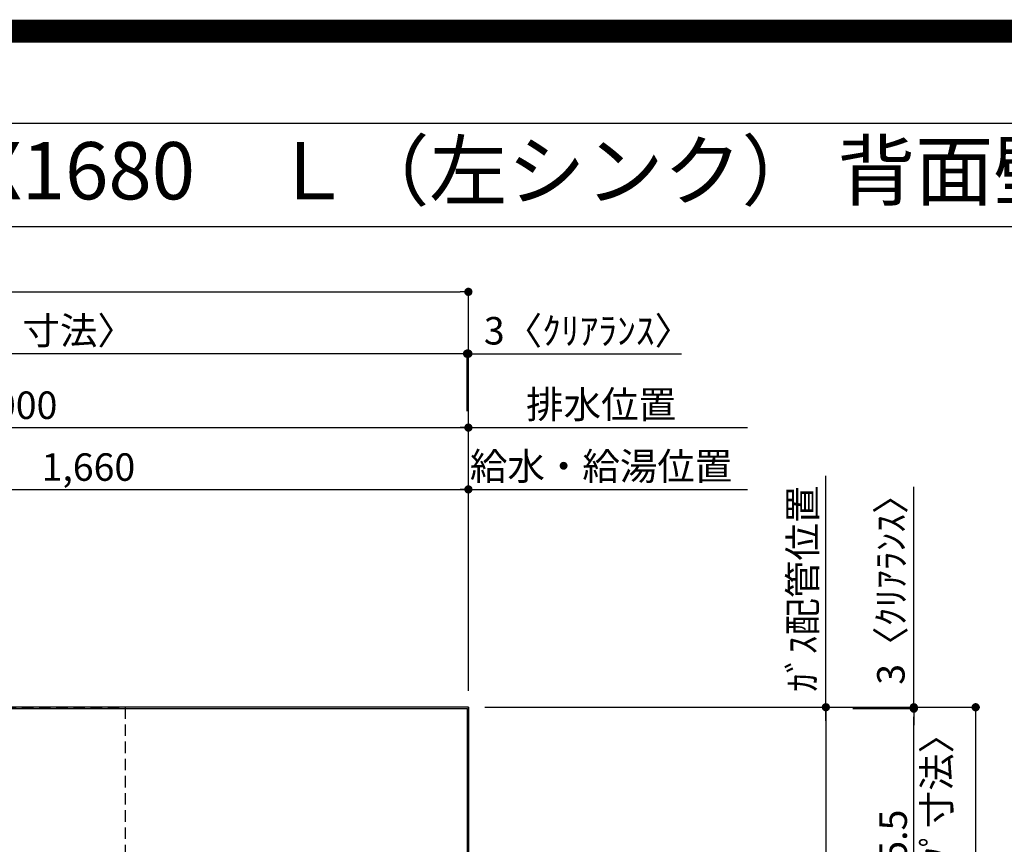
# Model space of a CAD drawing. Extents: x 55896 to 82369, y -35 to 8835.
# Drawn here: x 71995 to 74146, y 7035 to 8835 of the extents above; entities that cross this region are included whole.
import ezdxf
from ezdxf.enums import TextEntityAlignment as Align

# ---------------------------------------------------------------- set-up
doc = ezdxf.new("R2010")
doc.units = 0
doc.header["$LTSCALE"] = 50
doc.header["$MEASUREMENT"] = 0
doc.linetypes.add('DASHED', pattern=[0.75, 0.5, -0.25])
doc.layers.get('0').update_dxf_attribs({"linetype": 'CONTINUOUS'})
doc.layers.get('DEFPOINTS').update_dxf_attribs({"color": 146, "linetype": 'CONTINUOUS'})
for name, color, linetype in [('111-壁仕上', 3, 'CONTINUOUS'), ('126-甲板', 2, 'CONTINUOUS'), ('160-文字', 254, 'CONTINUOUS'), ('166-寸法B', 11, 'CONTINUOUS'), ('190-図面外枠', 5, 'CONTINUOUS')]:
    doc.layers.add(name, color=color, linetype=linetype)
doc.styles.add('KH001', font='txt')
doc.dimstyles.new('KH1xx030', dxfattribs={"dimscale": 30, "dimtxt": 2, "dimasz": 0.6, "dimexe": 0.3, "dimexo": 1.2, "dimgap": 0.5, "dimtad": 3, "dimdec": 1, "dimdsep": 46, "dimlunit": 6, "dimtxsty": 'KH001', "dimblk": 'DOT', "dimcen": 1, "dimdle": 1, "dimclrd": 256, "dimclre": 256, "dimclrt": 256, "dimadec": 0, "dimazin": 0, "dimtfac": 1, "dimtdec": 1, "dimtix": 1, "dimtmove": 2, "dimatfit": 3, "dimldrblk": 'CLOSEDBLANK', "dimfxl": 1, "dimtolj": 1, "dimtzin": 0, "dimlwd": -1, "dimlwe": -1, "dimarcsym": 0})

# ---------------------------------------------------------------- blocks, each defined once
blk = doc.blocks.new('A$C5D946DDC')
at = {"layer": '190-図面外枠'}
blk.add_line((271, 14349.3), (20519, 14349.3), dxfattribs=at)
at = {"layer": 'DEFPOINTS'}
blk.add_lwpolyline([(0, 0), (20790, 0), (20790, 14700), (0, 14700)], close=True, dxfattribs=at)
blk = doc.blocks.new('_Dot')
at = {"color": 0, "linetype": 'ByBlock', "lineweight": -2}
blk.add_line((-0.5, 0), (-1, 0), dxfattribs=at)
at = {"color": 0, "linetype": 'ByBlock', "const_width": 0.5}
blk.add_lwpolyline([(-0.25, 0, 1), (0.25, 0, 1)], format="xyb", close=True, dxfattribs=at)
blk = doc.blocks.new('*D105')
at = {"layer": '166-寸法B', "transparency": 16777216}
for p, q in [((71315.4, 7376.3), (71315.4, 7818.9)), ((71333.4, 7809.9), (72957.3, 7809.9)), ((72975.3, 7370.4), (72975.3, 7818.9))]:
    blk.add_line(p, q, dxfattribs=at)
at = {"layer": 'DEFPOINTS', "color": 0, "transparency": 16777216}
for p in [(72975.3, 7809.9), (71315.4, 7340.3), (72975.3, 7334.4)]:
    blk.add_point(p, dxfattribs=at)
at = {"layer": '166-寸法B', "transparency": 16777216, "xscale": 18, "yscale": 18, "zscale": 18, "rotation": 180}
blk.add_blockref('_Dot', (71315.4, 7809.9), dxfattribs=at)
at = {"layer": '166-寸法B', "transparency": 16777216, "xscale": 18, "yscale": 18, "zscale": 18}
blk.add_blockref('_Dot', (72975.3, 7809.9), dxfattribs=at)
at = {"layer": '166-寸法B', "transparency": 16777216, "insert": (72145.4, 7858.7), "char_height": 60, "attachment_point": 5, "style": 'KH001'}
blk.add_mtext('\\A1;1,660', dxfattribs=at)
blk = doc.blocks.new('_ClosedBlank')
at = {"color": 0, "linetype": 'ByBlock', "lineweight": -2}
for p, q in [((-1, 0.17), (0, 0)), ((-1, 0.17), (-1, -0.17)), ((0, 0), (-1, -0.17))]:
    blk.add_line(p, q, dxfattribs=at)
blk = doc.blocks.new('*D106')
at = {"layer": '166-寸法B', "transparency": 16777216}
for p, q in [((70975.4, 7370.4), (70975.4, 7953.9)), ((70993.4, 7944.9), (72957.3, 7944.9)), ((72975.3, 7370.4), (72975.3, 7953.9))]:
    blk.add_line(p, q, dxfattribs=at)
at = {"layer": 'DEFPOINTS', "color": 0, "transparency": 16777216}
for p in [(72975.3, 7944.9), (70975.4, 7334.4), (72975.3, 7334.4)]:
    blk.add_point(p, dxfattribs=at)
at = {"layer": '166-寸法B', "transparency": 16777216, "xscale": 18, "yscale": 18, "zscale": 18, "rotation": 180}
blk.add_blockref('_Dot', (70975.4, 7944.9), dxfattribs=at)
at = {"layer": '166-寸法B', "transparency": 16777216, "xscale": 18, "yscale": 18, "zscale": 18}
blk.add_blockref('_Dot', (72975.3, 7944.9), dxfattribs=at)
at = {"layer": '166-寸法B', "transparency": 16777216, "insert": (71975.4, 7993.7), "char_height": 60, "attachment_point": 5, "style": 'KH001'}
blk.add_mtext('\\A1;2,000', dxfattribs=at)
blk = doc.blocks.new('*D108')
at = {"layer": '166-寸法B', "transparency": 16777216}
for p, q in [((72945.3, 7944.9), (73584.9, 7944.9)), ((72975.3, 7370.4), (72975.3, 7953.9))]:
    blk.add_line(p, q, dxfattribs=at)
at = {"layer": 'DEFPOINTS', "color": 0, "transparency": 16777216}
for p in [(73554.9, 7944.9), (72975.3, 7334.4), (73554.9, 7218.8)]:
    blk.add_point(p, dxfattribs=at)
at = {"layer": '166-寸法B', "transparency": 16777216, "insert": (73265.1, 7995.2), "char_height": 60, "attachment_point": 5, "style": 'KH001'}
blk.add_mtext('\\A1;排水位置', dxfattribs=at)
blk = doc.blocks.new('_None')
blk = doc.blocks.new('*D109')
at = {"layer": '166-寸法B', "transparency": 16777216}
for p, q in [((72945.3, 7809.9), (73584.9, 7809.9)), ((72975.3, 7370.4), (72975.3, 7818.9))]:
    blk.add_line(p, q, dxfattribs=at)
at = {"layer": 'DEFPOINTS', "color": 0, "transparency": 16777216}
for p in [(73554.9, 7809.9), (72975.3, 7334.4), (73554.9, 7218.8)]:
    blk.add_point(p, dxfattribs=at)
at = {"layer": '166-寸法B', "transparency": 16777216, "insert": (73265.1, 7860.4), "char_height": 60, "attachment_point": 5, "style": 'KH001'}
blk.add_mtext('\\A1;給水・給湯位置', dxfattribs=at)
blk = doc.blocks.new('*D110')
at = {"layer": '166-寸法B', "transparency": 16777216}
for p, q in [((73756, 7304.4), (73756, 7839.9)), ((73011.3, 7334.4), (73765, 7334.4))]:
    blk.add_line(p, q, dxfattribs=at)
at = {"layer": 'DEFPOINTS', "color": 0, "transparency": 16777216}
for p in [(73299.9, 7809.9), (73756, 7809.9), (72975.3, 7334.4)]:
    blk.add_point(p, dxfattribs=at)
at = {"layer": '166-寸法B', "transparency": 16777216, "insert": (73705.3, 7593.1), "char_height": 60, "attachment_point": 5, "rotation": 90, "style": 'KH001'}
blk.add_mtext('\\A1;ｶﾞｽ配管位置', dxfattribs=at)
blk = doc.blocks.new('*D111')
at = {"layer": '166-寸法B', "transparency": 16777216}
for p, q in [((73011.3, 7334.4), (73765, 7334.4)), ((73756, 7316.4), (73756, 6002.4)), ((73080, 5984.4), (73765, 5984.4))]:
    blk.add_line(p, q, dxfattribs=at)
at = {"layer": 'DEFPOINTS', "color": 0, "transparency": 16777216}
for p in [(72975.3, 7334.4), (73044, 5984.4), (73756, 5984.4)]:
    blk.add_point(p, dxfattribs=at)
at = {"layer": '166-寸法B', "transparency": 16777216, "xscale": 18, "yscale": 18, "zscale": 18}
for p, rotation in [((73756, 7334.4), 90), ((73756, 5984.4), 270)]:
    blk.add_blockref('_Dot', p, dxfattribs=dict(at, rotation=rotation))
at = {"layer": '166-寸法B', "transparency": 16777216, "insert": (73707.2, 6659.4), "char_height": 60, "attachment_point": 5, "rotation": 90, "style": 'KH001'}
blk.add_mtext('\\A1;1,350', dxfattribs=at)
blk = doc.blocks.new('*D135')
at = {"layer": '166-寸法B', "transparency": 16777216}
for p, q in [((72972.3, 7980.9), (72972.3, 8115.2)), ((72975.3, 7370.4), (72975.3, 8115.2)), ((72954.3, 8106.2), (72936.3, 8106.2)), ((72975.3, 8106.2), (72972.3, 8106.2)), ((72975.3, 8106.2), (73440.9, 8106.2)), ((72993.3, 8106.2), (73011.3, 8106.2))]:
    blk.add_line(p, q, dxfattribs=at)
at = {"layer": 'DEFPOINTS', "color": 0, "transparency": 16777216}
for p in [(72972.3, 8106.2), (72972.3, 7944.9), (72975.3, 7334.4)]:
    blk.add_point(p, dxfattribs=at)
at = {"layer": '166-寸法B', "transparency": 16777216, "xscale": 18, "yscale": 18, "zscale": 18}
blk.add_blockref('_Dot', (72972.3, 8106.2), dxfattribs=at)
at = {"layer": '166-寸法B', "transparency": 16777216, "xscale": 18, "yscale": 18, "zscale": 18, "rotation": 180}
blk.add_blockref('_Dot', (72975.3, 8106.2), dxfattribs=at)
at = {"layer": '166-寸法B', "transparency": 16777216, "insert": (73236.4, 8156.2), "char_height": 60, "attachment_point": 5, "style": 'KH001'}
blk.add_mtext('\\A1;3〈ｸﾘｱﾗﾝｽ〉', dxfattribs=at)
blk = doc.blocks.new('*D136')
at = {"layer": '166-寸法B', "transparency": 16777216}
for p, q in [((70703.3, 7370.4), (70703.3, 8115.2)), ((72972.3, 7980.9), (72972.3, 8115.2)), ((72954.3, 8106.2), (70721.3, 8106.2))]:
    blk.add_line(p, q, dxfattribs=at)
at = {"layer": 'DEFPOINTS', "color": 0, "transparency": 16777216}
for p in [(70703.3, 8106.2), (72972.3, 7944.9), (70703.3, 7334.4)]:
    blk.add_point(p, dxfattribs=at)
at = {"layer": '166-寸法B', "transparency": 16777216, "xscale": 18, "yscale": 18, "zscale": 18, "rotation": 180}
blk.add_blockref('_Dot', (70703.3, 8106.2), dxfattribs=at)
at = {"layer": '166-寸法B', "transparency": 16777216, "xscale": 18, "yscale": 18, "zscale": 18}
blk.add_blockref('_Dot', (72972.3, 8106.2), dxfattribs=at)
at = {"layer": '166-寸法B', "transparency": 16777216, "insert": (71837.8, 8156.5), "char_height": 60, "attachment_point": 5, "style": 'KH001'}
blk.add_mtext('\\A1;2,269〈ﾜｰｸﾄｯﾌﾟ寸法〉', dxfattribs=at)
blk = doc.blocks.new('*D137')
at = {"layer": '166-寸法B', "transparency": 16777216}
for p, q in [((70703.3, 7370.4), (70703.3, 8250.2)), ((70721.3, 8241.2), (72957.3, 8241.2)), ((72975.3, 7370.4), (72975.3, 8250.2))]:
    blk.add_line(p, q, dxfattribs=at)
at = {"layer": 'DEFPOINTS', "color": 0, "transparency": 16777216}
for p in [(72975.3, 8241.2), (70703.3, 7334.4), (72975.3, 7334.4)]:
    blk.add_point(p, dxfattribs=at)
at = {"layer": '166-寸法B', "transparency": 16777216, "xscale": 18, "yscale": 18, "zscale": 18, "rotation": 180}
blk.add_blockref('_Dot', (70703.3, 8241.2), dxfattribs=at)
at = {"layer": '166-寸法B', "transparency": 16777216, "xscale": 18, "yscale": 18, "zscale": 18}
blk.add_blockref('_Dot', (72975.3, 8241.2), dxfattribs=at)
at = {"layer": '166-寸法B', "transparency": 16777216, "insert": (71839.3, 8290), "char_height": 60, "attachment_point": 5, "style": 'KH001'}
blk.add_mtext('\\A1;2,272', dxfattribs=at)
blk = doc.blocks.new('*D140')
at = {"layer": '166-寸法B', "transparency": 16777216}
for p, q in [((73948.1, 7334.4), (73948.1, 7815.3)), ((73948.1, 7352.4), (73948.1, 7370.4)), ((73011.3, 7334.4), (73957.1, 7334.4)), ((73948.1, 7331.4), (73948.1, 7334.4)), ((73815.2, 7331.4), (73957.1, 7331.4)), ((73948.1, 7313.4), (73948.1, 7295.4))]:
    blk.add_line(p, q, dxfattribs=at)
at = {"layer": 'DEFPOINTS', "color": 0, "transparency": 16777216}
for p in [(72975.3, 7334.4), (73948.1, 7334.4), (73779.2, 7331.4)]:
    blk.add_point(p, dxfattribs=at)
at = {"layer": '166-寸法B', "transparency": 16777216, "xscale": 18, "yscale": 18, "zscale": 18}
for p, rotation in [((73948.1, 7334.4), 270), ((73948.1, 7331.4), 90)]:
    blk.add_blockref('_Dot', p, dxfattribs=dict(at, rotation=rotation))
at = {"layer": '166-寸法B', "transparency": 16777216, "insert": (73898, 7610.8), "char_height": 60, "attachment_point": 5, "rotation": 90, "style": 'KH001'}
blk.add_mtext('\\A1;3〈ｸﾘｱﾗﾝｽ〉', dxfattribs=at)
blk = doc.blocks.new('*D142')
at = {"layer": '166-寸法B', "transparency": 16777216}
for p, q in [((73815.2, 7331.4), (73957.1, 7331.4)), ((73948.1, 6703.9), (73948.1, 7313.4)), ((73792, 6685.9), (73957.1, 6685.9))]:
    blk.add_line(p, q, dxfattribs=at)
at = {"layer": 'DEFPOINTS', "color": 0, "transparency": 16777216}
for p in [(73779.2, 7331.4), (73948.1, 7331.4), (73756, 6685.9)]:
    blk.add_point(p, dxfattribs=at)
at = {"layer": '166-寸法B', "transparency": 16777216, "xscale": 18, "yscale": 18, "zscale": 18}
for p, rotation in [((73948.1, 7331.4), 90), ((73948.1, 6685.9), 270)]:
    blk.add_blockref('_Dot', p, dxfattribs=dict(at, rotation=rotation))
at = {"layer": '166-寸法B', "transparency": 16777216, "insert": (73998.2, 7008.7), "char_height": 60, "attachment_point": 5, "rotation": 90, "style": 'KH001'}
blk.add_mtext('\\A1;〈ﾜｰｸﾄｯﾌﾟ寸法〉', dxfattribs=at)
at = {"layer": '166-寸法B', "transparency": 16777216, "insert": (73903.1, 7008.7), "char_height": 60, "width": 493.62, "attachment_point": 5, "rotation": 90, "style": 'KH001'}
blk.add_mtext('\\A1;645.5', dxfattribs=at)
blk = doc.blocks.new('*D189')
at = {"layer": '166-寸法B', "linetype": 'ByBlock', "transparency": 16777216}
for p, q in [((73011.3, 7334.4), (74092.1, 7334.4)), ((74083.1, 7316.4), (74083.1, 5680.4)), ((73011.3, 5662.4), (74092.1, 5662.4))]:
    blk.add_line(p, q, dxfattribs=at)
at = {"layer": 'DEFPOINTS', "color": 0, "transparency": 16777216}
for p in [(72975.3, 7334.4), (72975.3, 5662.4), (74083.1, 5662.4)]:
    blk.add_point(p, dxfattribs=at)
at = {"layer": '166-寸法B', "transparency": 16777216, "xscale": 18, "yscale": 18, "zscale": 18}
for p, rotation in [((74083.1, 7334.4), 90), ((74083.1, 5662.4), 270)]:
    blk.add_blockref('_Dot', p, dxfattribs=dict(at, rotation=rotation))
at = {"layer": '166-寸法B', "transparency": 16777216, "insert": (74034.2, 6498.4), "char_height": 60, "attachment_point": 5, "rotation": 90, "style": 'KH001'}
blk.add_mtext('\\A1;1,672', dxfattribs=at)

msp = doc.modelspace()

# ---------------------------------------------------------------- linework, layer by layer
at = {"layer": '111-壁仕上', "ltscale": 2}
for q in [(70220.07, 7334.42), (72975.34, 5167.72)]:
    msp.add_line((72975.34, 7334.42), q, dxfattribs=at)
at = {"layer": '126-甲板'}
msp.add_lwpolyline([(72325.34, 6684.42), (70703.34, 6684.42), (70703.34, 7331.42), (72972.34, 7331.42), (72972.34, 5662.42), (72972.34, 5662.42)], dxfattribs=at)
at = {"layer": '190-図面外枠'}
msp.add_lwpolyline([(70032.52, 8383.56), (82181.34, 8383.56)], dxfattribs=at)
at = {"layer": 'DEFPOINTS', "color": 1, "const_width": 50}
msp.add_lwpolyline([(69869.94, -9.74), (82343.92, -9.74), (82343.92, 8810.26), (69869.94, 8810.26)], close=True, dxfattribs=at)
at = {"layer": 'DEFPOINTS', "linetype": 'DASHED'}
for points in [[(72225.34, 6694.42), (71775.34, 6694.42), (71775.34, 7334.42), (72225.34, 7334.42)], [(72975.34, 7334.42), (72225.34, 7334.42), (72225.34, 6934.42), (72975.34, 6934.42)]]:
    msp.add_lwpolyline(points, close=True, dxfattribs=at)

# ---------------------------------------------------------------- block references
at = {"layer": '190-図面外枠', "xscale": 0.5999999999985448, "yscale": 0.5999999999985448, "zscale": 0.5999999999985448}
msp.add_blockref('A$C5D946DDC', (69869.94, 0), dxfattribs=at)

# ---------------------------------------------------------------- texts
at = {"layer": '160-文字', "style": 'KH001'}
msp.add_text('キッチン L型 間口2280X1680\u3000Ｌ（左シンク） 背面壁 食洗機なし 設備・下地図', height=125, dxfattribs=at).set_placement((70160.76, 8505.56), align=Align.MIDDLE_LEFT)

# ---------------------------------------------------------------- dimensions: what is measured, and where the dimension line sits
at = {"layer": '166-寸法B'}
for base, p1, p2, angle, picture, middle in [((72975.34, 8241.23), (70703.34, 7334.42), (72975.34, 7334.42), 180, '*D137', (71839.34, 8290.04)), ((72975.34, 7944.91), (70975.36, 7334.42), (72975.34, 7334.42), 180, '*D106', (71975.35, 7993.72)), ((72975.34, 7809.91), (71315.36, 7340.28), (72975.34, 7334.42), 180, '*D105', (72145.35, 7858.72)), ((73755.97, 5984.42), (72975.34, 7334.42), (73044.03, 5984.42), 90, '*D111', (73707.16, 6659.42))]:
    dim = msp.add_linear_dim(base=base, p1=p1, p2=p2, angle=angle, dimstyle='KH1xx030', dxfattribs=at)
    dim.commit()
    dim.dimension.update_dxf_attribs({"geometry": picture, "text_midpoint": middle})
for base, p1, p2, angle, text, override, picture, middle in [((70703.34, 8106.23), (72972.34, 7944.91), (70703.34, 7334.42), 180, '<>〈ﾜｰｸﾄｯﾌﾟ寸法〉', {"dimtmove": 1}, '*D136', (71837.84, 8156.54)), ((73554.85, 7944.91), (72975.34, 7334.42), (73554.85, 7218.83), 180, '排水位置', {"dimblk1": 'None', "dimblk2": 'None', "dimsah": 1, "dimse2": 1}, '*D108', (73265.1, 7995.22)), ((73554.85, 7809.91), (72975.34, 7334.42), (73554.85, 7218.83), 180, '給水・給湯位置', {"dimblk1": 'None', "dimblk2": 'None', "dimsah": 1, "dimse2": 1}, '*D109', (73265.1, 7860.37)), ((73755.97, 7809.91), (72975.34, 7334.42), (73299.89, 7809.91), 270, 'ｶﾞｽ配管位置', {"dimjust": 1, "dimblk1": 'None', "dimblk2": 'None', "dimsah": 1, "dimse2": 1}, '*D110', (73705.33, 7593.08))]:
    dim = msp.add_linear_dim(base=base, p1=p1, p2=p2, angle=angle, text=text, dimstyle='KH1xx030', override=override, dxfattribs=at)
    dim.commit()
    dim.dimension.update_dxf_attribs({"geometry": picture, "text_midpoint": middle})
for base, p1, p2, angle, picture, middle in [((72972.34, 8106.23), (72975.34, 7334.42), (72972.34, 7944.91), 180, '*D135', (73236.42, 8087.07)), ((73948.05, 7334.42), (73779.2, 7331.42), (72975.34, 7334.42), 90, '*D140', (73998.08, 7610.76))]:
    dim = msp.add_linear_dim(base=base, p1=p1, p2=p2, angle=angle, text='<>〈ｸﾘｱﾗﾝｽ〉', dimstyle='KH1xx030', override={"dimtmove": 1}, dxfattribs=at)
    dim.commit()
    dim.dimension.update_dxf_attribs({"geometry": picture, "text_midpoint": middle, "dimtype": 128})
dim = msp.add_linear_dim(base=(74083.05, 5662.42), p1=(72975.34, 7334.42), p2=(72975.34, 5662.42), angle=90, dimstyle='KH1xx030', override={"dimfxl": 0.5, "dimarcsym": 1}, dxfattribs=at)
dim.commit()
dim.dimension.update_dxf_attribs({"geometry": '*D189', "text_midpoint": (74034.24, 6498.42)})
dim = msp.add_linear_dim(base=(73948.05, 7331.42), p1=(73755.97, 6685.92), p2=(73779.2, 7331.42), angle=90, text='<>\\X〈ﾜｰｸﾄｯﾌﾟ寸法〉', dimstyle='KH1xx030', dxfattribs=at)
dim.commit()
dim.dimension.update_dxf_attribs({"geometry": '*D142', "text_midpoint": (73903.05, 7008.67)})

doc.saveas('drawing.dxf')
